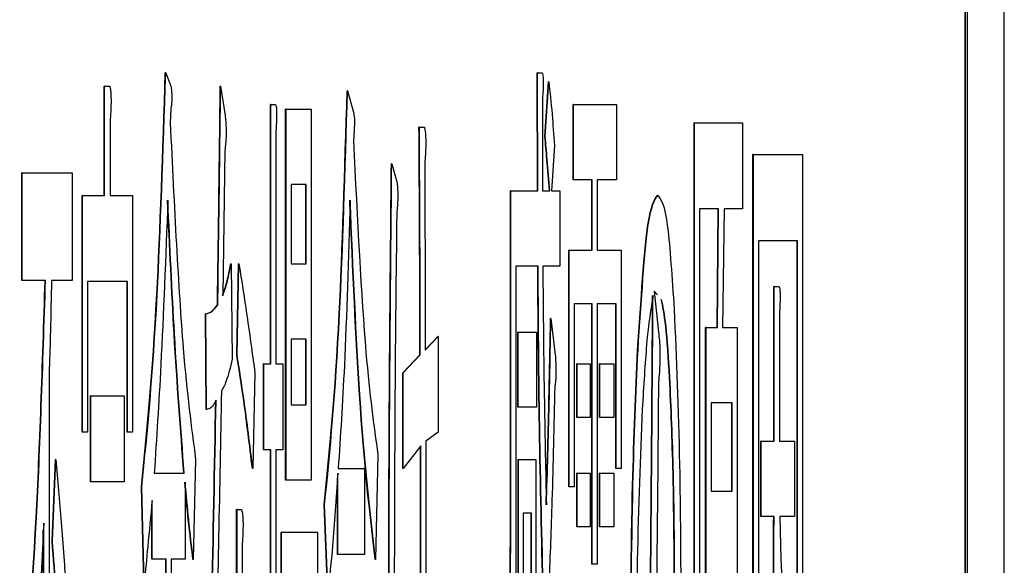
# Model space of a CAD drawing. Units: millimetres. Extents: x 9 to 586, y 15 to 411.
# Drawn here: x 480 to 481, y 141 to 141 of the extents above; entities that cross this region are included whole.
import ezdxf

# ---------------------------------------------------------------- set-up
doc = ezdxf.new("R2010")
doc.units = ezdxf.units.MM

msp = doc.modelspace()

# ---------------------------------------------------------------- linework, layer by layer
at = {"color": 7, "linetype": 'Continuous', "lineweight": 25}
for p, q in [((481.225028, 137.901296), (481.225028, 150.23463)), ((481.191344, 150.08463), (481.191344, 138.051296)), ((481.189265, 147.38463), (481.189265, 138.08463)), ((481.189598, 147.38463), (481.189598, 138.08463)), ((480.466797, 141.217696), (480.466464, 141.217696)), ((480.466797, 141.217696), (480.471531, 141.205363)), ((480.802945, 141.110816), (480.802729, 141.217696)), ((480.803062, 141.217696), (480.802729, 141.217696)), ((480.803278, 141.110816), (480.803062, 141.217696)), ((480.803062, 141.217696), (480.80715, 141.217696)), ((480.809613, 141.160145), (480.812842, 141.209474)), ((480.809946, 141.160145), (480.813175, 141.209474)), ((480.813175, 141.209474), (480.812842, 141.209474)), ((480.411029, 141.106705), (480.411029, 141.205363)), ((480.411362, 141.205363), (480.411029, 141.205363)), ((480.411362, 141.106705), (480.411362, 141.205363)), ((480.411362, 141.205363), (480.41624, 141.205363)), ((480.516495, 141.205363), (480.516162, 141.205363)), ((480.516495, 141.205363), (480.520367, 141.180699)), ((480.631164, 141.201252), (480.630832, 141.201252)), ((480.631164, 141.201252), (480.63676, 141.180699)), ((480.807366, 141.193031), (480.807579, 141.110816)), ((480.471315, 141.184809), (480.470885, 141.172477)), ((480.561494, 140.954607), (480.561494, 141.18892)), ((480.561827, 141.18892), (480.561494, 141.18892)), ((480.561827, 140.954607), (480.561827, 141.18892)), ((480.561827, 141.18892), (480.566193, 141.18892)), ((480.575263, 140.849554), (480.575263, 141.184809)), ((480.575595, 141.184809), (480.575263, 141.184809)), ((480.575595, 140.849554), (480.575595, 141.184809)), ((480.575595, 141.184809), (480.598464, 141.184809)), ((480.598464, 141.184809), (480.598464, 140.849554)), ((480.835216, 141.120864), (480.835216, 141.18892)), ((480.835549, 141.18892), (480.835216, 141.18892)), ((480.835549, 141.120864), (480.835549, 141.18892)), ((480.835549, 141.18892), (480.874274, 141.18892)), ((480.874274, 141.18892), (480.874274, 141.120864)), ((480.416456, 141.172477), (480.416456, 141.106705)), ((480.944657, 140.70385), (480.944657, 141.172477)), ((480.94499, 141.172477), (480.944657, 141.172477)), ((480.94499, 140.70385), (480.94499, 141.172477)), ((480.94499, 141.172477), (480.988298, 141.172477)), ((480.988298, 141.172477), (480.988298, 141.094677)), ((480.566409, 141.164255), (480.566409, 140.954607)), ((480.696138, 141.168367), (480.695806, 141.168367)), ((480.696138, 141.168367), (480.700656, 141.168367)), ((480.809946, 141.160145), (480.809613, 141.160145)), ((480.520367, 141.147813), (480.518432, 141.016268)), ((480.818338, 141.151923), (480.815755, 141.110816)), ((480.997797, 140.280443), (480.997797, 141.143702)), ((480.99813, 141.143702), (480.997797, 141.143702)), ((480.99813, 141.143702), (481.042513, 141.143702)), ((480.99813, 140.280443), (480.99813, 141.143702)), ((481.042513, 141.143702), (481.042513, 140.292775)), ((480.671181, 141.13548), (480.670849, 141.13548)), ((480.671181, 141.13548), (480.675915, 141.119038)), ((480.336735, 141.029971), (480.336735, 141.127258)), ((480.337068, 141.127258), (480.336735, 141.127258)), ((480.337068, 141.127258), (480.382248, 141.127258)), ((480.337068, 141.029971), (480.337068, 141.127258)), ((480.382248, 141.127258), (480.382248, 141.029971)), ((480.835549, 141.120864), (480.835216, 141.120864)), ((480.852481, 141.120864), (480.835549, 141.120864)), ((480.852149, 141.057375), (480.852149, 141.120864)), ((480.852481, 141.057375), (480.852481, 141.120864)), ((480.874274, 141.120864), (480.857063, 141.120864)), ((480.857063, 141.120864), (480.857063, 141.057375)), ((480.593882, 141.116753), (480.580178, 141.116753)), ((480.580178, 141.116753), (480.580178, 141.045044)), ((480.593549, 141.045044), (480.593549, 141.116753)), ((480.593882, 141.045044), (480.593882, 141.116753)), ((480.778569, 140.843617), (480.778569, 141.110816)), ((480.778902, 141.110816), (480.778569, 141.110816)), ((480.778902, 140.843617), (480.778902, 141.110816)), ((480.778902, 141.110816), (480.803278, 141.110816)), ((480.807579, 141.110816), (480.814034, 141.110816)), ((480.815755, 141.110816), (480.823071, 141.110816)), ((480.823071, 141.110816), (480.823071, 141.04276)), ((480.391318, 140.892946), (480.391318, 141.106705)), ((480.391651, 141.106705), (480.391318, 141.106705)), ((480.391651, 140.892946), (480.391651, 141.106705)), ((480.391651, 141.106705), (480.411362, 141.106705)), ((480.416456, 141.106705), (480.436893, 141.106705)), ((480.436893, 141.106705), (480.436893, 140.892946)), ((480.911708, 141.106705), (480.911376, 141.106705)), ((480.96657, 141.094677), (480.949572, 141.094677)), ((480.949572, 141.094677), (480.949572, 140.70385)), ((480.965375, 140.987493), (480.966237, 141.094677)), ((480.965708, 140.987493), (480.96657, 141.094677)), ((480.971733, 141.094677), (480.970225, 140.987493)), ((480.988298, 141.094677), (480.971733, 141.094677)), ((481.037931, 141.065901), (481.002712, 141.065901)), ((481.002712, 141.065901), (481.002712, 140.399654)), ((481.037598, 140.399654), (481.037598, 141.065901)), ((481.037931, 140.399654), (481.037931, 141.065901)), ((480.831279, 140.843617), (480.831279, 141.057375)), ((480.831612, 141.057375), (480.831279, 141.057375)), ((480.831612, 140.843617), (480.831612, 141.057375)), ((480.831612, 141.057375), (480.852481, 141.057375)), ((480.857063, 141.057375), (480.878576, 141.057375)), ((480.878576, 141.057375), (480.878576, 140.860059)), ((480.525962, 141.045044), (480.525629, 141.045044)), ((480.525962, 141.045044), (480.527037, 140.958717)), ((480.531006, 140.962829), (480.532727, 141.045044)), ((480.531339, 140.962829), (480.53306, 141.045044)), ((480.53306, 141.045044), (480.532727, 141.045044)), ((480.580178, 141.045044), (480.593882, 141.045044)), ((480.803494, 141.04276), (480.783484, 141.04276)), ((480.783484, 141.04276), (480.783484, 140.851838)), ((480.823071, 141.04276), (480.807795, 141.04276)), ((480.337068, 141.029971), (480.336735, 141.029971)), ((480.358153, 141.029971), (480.337068, 141.029971)), ((480.382248, 141.029971), (480.36353, 141.029971)), ((480.432311, 141.028906), (480.396233, 141.028906)), ((480.396233, 141.028906), (480.396233, 140.892946)), ((480.431978, 140.892946), (480.431978, 141.028906)), ((480.432311, 140.892946), (480.432311, 141.028906)), ((481.016729, 140.884724), (481.016729, 141.02449)), ((481.017062, 141.02449), (481.016729, 141.02449)), ((481.017062, 140.884724), (481.017062, 141.02449)), ((481.017062, 141.02449), (481.021431, 141.02449)), ((480.91143, 141.017007), (480.908482, 141.02038)), ((480.908482, 141.02038), (480.912354, 140.983383)), ((480.513915, 141.008046), (480.513582, 141.008046)), ((480.852481, 141.008808), (480.836194, 141.008808)), ((480.836194, 141.008808), (480.836194, 140.843617)), ((480.852149, 140.773733), (480.852149, 141.008808)), ((480.852481, 140.773733), (480.852481, 141.008808)), ((480.873996, 141.008808), (480.857063, 141.008808)), ((480.857063, 141.008808), (480.857063, 140.773733)), ((480.873661, 140.860059), (480.873661, 141.008808)), ((480.873996, 140.860059), (480.873996, 141.008808)), ((480.503469, 140.9135), (480.502823, 140.999825)), ((480.503156, 140.999825), (480.502823, 140.999825)), ((480.503802, 140.9135), (480.503156, 140.999825)), ((480.815109, 140.995714), (480.814776, 140.995714)), ((480.815109, 140.995714), (480.818984, 140.962829)), ((481.021644, 140.999825), (481.021644, 140.884724)), ((480.954984, 140.588749), (480.954984, 140.987493)), ((480.955319, 140.987493), (480.954984, 140.987493)), ((480.955319, 140.588749), (480.955319, 140.987493)), ((480.955319, 140.987493), (480.965708, 140.987493)), ((480.970225, 140.987493), (480.983564, 140.987493)), ((480.983564, 140.987493), (480.983564, 140.59286)), ((480.593882, 140.976987), (480.580178, 140.976987)), ((480.580178, 140.976987), (480.580178, 140.91761)), ((480.593549, 140.91761), (480.593549, 140.976987)), ((480.593882, 140.91761), (480.593882, 140.976987)), ((480.701515, 140.967292), (480.7128, 140.979271)), ((480.701515, 140.966939), (480.713133, 140.979271)), ((480.713133, 140.979271), (480.7128, 140.979271)), ((480.713133, 140.979271), (480.713133, 140.892946)), ((480.785088, 140.915326), (480.785088, 140.983383)), ((480.785421, 140.983383), (480.785088, 140.983383)), ((480.785421, 140.915326), (480.785421, 140.983383)), ((480.785421, 140.983383), (480.802202, 140.983383)), ((480.802202, 140.983383), (480.802202, 140.915326)), ((480.531339, 140.962829), (480.531006, 140.962829)), ((480.681175, 140.946385), (480.696665, 140.962829)), ((480.681508, 140.946385), (480.696998, 140.962829)), ((480.696998, 140.962829), (480.696665, 140.962829)), ((480.893852, 140.966939), (480.893519, 140.966939)), ((480.361595, 140.950496), (480.361595, 140.284553)), ((480.555104, 140.876807), (480.555104, 140.954607)), ((480.555437, 140.954607), (480.555104, 140.954607)), ((480.555437, 140.876807), (480.555437, 140.954607)), ((480.555437, 140.954607), (480.561827, 140.954607)), ((480.566409, 140.954607), (480.572861, 140.954607)), ((480.572861, 140.954607), (480.572861, 140.876807)), ((480.838442, 140.906039), (480.838442, 140.954607)), ((480.838775, 140.954607), (480.838442, 140.954607)), ((480.838775, 140.906039), (480.838775, 140.954607)), ((480.838775, 140.954607), (480.850609, 140.954607)), ((480.850609, 140.954607), (480.850609, 140.906039)), ((480.859097, 140.906039), (480.859097, 140.954607)), ((480.85943, 140.954607), (480.859097, 140.954607)), ((480.85943, 140.906039), (480.85943, 140.954607)), ((480.85943, 140.954607), (480.871907, 140.954607)), ((480.871907, 140.954607), (480.871907, 140.906039)), ((480.547474, 140.946385), (480.54554, 140.860059)), ((480.681175, 140.860059), (480.681175, 140.946385)), ((480.681508, 140.946385), (480.681175, 140.946385)), ((480.681508, 140.860059), (480.681508, 140.946385)), ((480.922681, 140.942275), (480.922348, 140.942275)), ((480.398696, 140.848032), (480.398696, 140.925832)), ((480.399029, 140.925832), (480.398696, 140.925832)), ((480.399029, 140.848032), (480.399029, 140.925832)), ((480.399029, 140.925832), (480.429363, 140.925832)), ((480.429363, 140.925832), (480.429363, 140.848032)), ((480.580178, 140.91761), (480.593882, 140.91761)), ((480.785421, 140.915326), (480.785088, 140.915326)), ((480.802202, 140.915326), (480.785421, 140.915326)), ((480.978985, 140.919437), (480.959899, 140.919437)), ((480.959899, 140.919437), (480.959899, 140.839506)), ((480.978649, 140.839506), (480.978649, 140.919437)), ((480.978985, 140.839506), (480.978985, 140.919437)), ((480.503802, 140.9135), (480.503469, 140.9135)), ((480.838775, 140.906039), (480.838442, 140.906039)), ((480.850609, 140.906039), (480.838775, 140.906039)), ((480.85943, 140.906039), (480.859097, 140.906039)), ((480.871907, 140.906039), (480.85943, 140.906039)), ((480.391651, 140.892946), (480.391318, 140.892946)), ((480.396233, 140.892946), (480.391651, 140.892946)), ((480.432311, 140.892946), (480.431978, 140.892946)), ((480.436893, 140.892946), (480.432311, 140.892946)), ((480.713133, 140.892946), (480.701947, 140.884724)), ((480.697427, 140.880613), (480.681508, 140.860059)), ((481.004962, 140.816668), (481.004962, 140.884724)), ((481.005295, 140.884724), (481.004962, 140.884724)), ((481.005295, 140.816668), (481.005295, 140.884724)), ((481.005295, 140.884724), (481.017062, 140.884724)), ((481.021644, 140.884724), (481.035199, 140.884724)), ((481.035199, 140.884724), (481.035199, 140.816668)), ((480.555437, 140.876807), (480.555104, 140.876807)), ((480.561827, 140.876807), (480.555437, 140.876807)), ((480.561494, 140.564085), (480.561494, 140.876807)), ((480.561827, 140.564085), (480.561827, 140.876807)), ((480.572861, 140.876807), (480.566409, 140.876807)), ((480.566409, 140.876807), (480.566409, 140.596971)), ((480.658704, 140.872391), (480.656551, 140.777845)), ((480.364059, 140.794287), (480.367071, 140.868281)), ((480.364391, 140.794287), (480.367404, 140.868281)), ((480.367404, 140.868281), (480.367071, 140.868281)), ((480.493905, 140.868281), (480.491754, 140.777845)), ((480.785535, 140.654521), (480.785535, 140.868281)), ((480.785868, 140.868281), (480.785535, 140.868281)), ((480.785868, 140.654521), (480.785868, 140.868281)), ((480.785868, 140.868281), (480.801557, 140.868281)), ((480.801557, 140.868281), (480.801557, 140.688169)), ((480.456471, 140.855949), (480.483578, 140.855949)), ((480.54554, 140.860059), (480.545207, 140.860059)), ((480.622559, 140.782259), (480.622559, 140.855949)), ((480.622775, 140.860059), (480.646654, 140.860059)), ((480.646654, 140.860059), (480.646654, 140.782259)), ((480.681508, 140.860059), (480.681175, 140.860059)), ((480.838442, 140.807381), (480.838442, 140.855949)), ((480.838775, 140.855949), (480.838442, 140.855949)), ((480.838775, 140.807381), (480.838775, 140.855949)), ((480.838775, 140.855949), (480.850609, 140.855949)), ((480.850609, 140.855949), (480.850609, 140.807381)), ((480.859097, 140.807381), (480.859097, 140.855949)), ((480.85943, 140.855949), (480.859097, 140.855949)), ((480.85943, 140.807381), (480.85943, 140.855949)), ((480.85943, 140.855949), (480.871907, 140.855949)), ((480.871907, 140.855949), (480.871907, 140.807381)), ((480.873996, 140.860059), (480.873661, 140.860059)), ((480.878576, 140.860059), (480.873996, 140.860059)), ((480.399029, 140.848032), (480.398696, 140.848032)), ((480.429363, 140.848032), (480.399029, 140.848032)), ((480.447103, 140.757291), (480.444952, 140.843617)), ((480.445285, 140.843617), (480.444952, 140.843617)), ((480.447435, 140.757291), (480.445285, 140.843617)), ((480.48444, 140.847727), (480.48444, 140.778149)), ((480.575595, 140.849554), (480.575263, 140.849554)), ((480.598464, 140.849554), (480.575595, 140.849554)), ((480.622226, 140.782259), (480.622226, 140.851479)), ((480.778902, 140.843617), (480.778569, 140.843617)), ((480.831612, 140.843617), (480.831279, 140.843617)), ((480.836194, 140.843617), (480.831612, 140.843617)), ((480.959899, 140.839506), (480.978985, 140.839506)), ((480.454203, 140.778149), (480.454203, 140.827762)), ((480.454536, 140.778149), (480.454536, 140.831284)), ((480.613191, 140.749069), (480.610179, 140.827174)), ((480.610511, 140.827174), (480.610179, 140.827174)), ((480.613524, 140.749069), (480.610511, 140.827174)), ((480.530944, 140.573591), (480.530944, 140.823062)), ((480.531277, 140.823062), (480.530944, 140.823062)), ((480.531277, 140.572307), (480.531277, 140.823062)), ((480.531277, 140.823062), (480.535427, 140.823062)), ((480.797484, 140.819713), (480.789939, 140.819713)), ((480.789939, 140.819713), (480.789939, 140.736737)), ((480.797151, 140.736737), (480.797151, 140.819713)), ((480.797484, 140.736737), (480.797484, 140.819713)), ((481.005295, 140.816668), (481.004962, 140.816668)), ((481.016849, 140.816668), (481.005295, 140.816668)), ((481.035199, 140.816668), (481.022076, 140.816668)), ((480.356504, 140.284553), (480.356504, 140.81073)), ((480.838775, 140.807381), (480.838442, 140.807381)), ((480.850609, 140.807381), (480.838775, 140.807381)), ((480.85943, 140.807381), (480.859097, 140.807381)), ((480.871907, 140.807381), (480.85943, 140.807381)), ((480.356171, 140.284553), (480.356171, 140.804605)), ((480.571239, 140.72471), (480.571239, 140.802508)), ((480.571572, 140.802508), (480.571239, 140.802508)), ((480.571572, 140.72471), (480.571572, 140.802508)), ((480.571572, 140.802508), (480.604057, 140.802508)), ((480.604057, 140.802508), (480.604057, 140.72471)), ((480.364391, 140.794287), (480.364059, 140.794287)), ((480.535859, 140.790177), (480.535859, 140.551753)), ((480.622559, 140.782259), (480.622226, 140.782259)), ((480.646654, 140.782259), (480.622559, 140.782259)), ((480.454536, 140.778149), (480.454203, 140.778149)), ((480.467165, 140.778149), (480.454536, 140.778149)), ((480.466832, 140.638079), (480.466832, 140.778149)), ((480.467165, 140.638079), (480.467165, 140.778149)), ((480.48444, 140.778149), (480.471747, 140.778149)), ((480.471747, 140.778149), (480.471747, 140.638079)), ((480.491754, 140.777845), (480.491421, 140.777845)), ((480.656551, 140.777845), (480.656218, 140.777845)), ((480.852481, 140.773733), (480.852149, 140.773733)), ((480.857063, 140.773733), (480.852481, 140.773733))]:
    msp.add_line(p, q, dxfattribs=at)
for points, knots in [([(480.444952, 140.843617), (480.449935, 140.893868), (480.45884, 140.983667), (480.464133, 141.146141), (480.466464, 141.217696)], [0, 0, 0, 0, 0.5595918, 1, 1, 1, 1]), ([(480.445285, 140.843617), (480.450268, 140.893868), (480.459173, 140.983667), (480.464466, 141.146141), (480.466797, 141.217696)], [0, 0, 0, 0, 0.5595918, 1, 1, 1, 1]), ([(480.80715, 141.217696), (480.807346, 141.217195), (480.807641, 141.216443), (480.807978, 141.214254), (480.808133, 141.211777), (480.808192, 141.208804), (480.808138, 141.205721), (480.80802, 141.202657), (480.807773, 141.198075), (480.807532, 141.195097), (480.807366, 141.193031)], [0, 0, 0, 0, 0.2493519, 0.3749247, 0.4375636, 0.4997457, 0.5702145, 0.6402337, 0.7503435, 1, 1, 1, 1]), ([(480.813175, 141.209474), (480.814184, 141.200206), (480.815986, 141.183658), (480.817619, 141.161619), (480.818338, 141.151923)], [0, 0, 0, 0, 0.5600693, 1, 1, 1, 1]), ([(480.41624, 141.205363), (480.41647, 141.204383), (480.416816, 141.202915), (480.417185, 141.198969), (480.417341, 141.195488), (480.417396, 141.191778), (480.417324, 141.187863), (480.417174, 141.183705), (480.416893, 141.178281), (480.416627, 141.174744), (480.416456, 141.172477)], [0, 0, 0, 0, 0.249672, 0.3744059, 0.4376694, 0.4995585, 0.5786092, 0.6570059, 0.7801812, 1, 1, 1, 1]), ([(480.471531, 141.205363), (480.471701, 141.204028), (480.471956, 141.202024), (480.472239, 141.198718), (480.472326, 141.19605), (480.472344, 141.194252), (480.472309, 141.192302), (480.472197, 141.190433), (480.472011, 141.188812), (480.471722, 141.18659), (480.471474, 141.185505), (480.471315, 141.184809)], [0, 0, 0, 0, 0.2492996, 0.3744946, 0.4374594, 0.468781, 0.4996507, 0.5789713, 0.6572681, 0.7803457, 1, 1, 1, 1]), ([(480.513582, 141.008046), (480.514091, 141.04475), (480.515, 141.110294), (480.515807, 141.176314), (480.516162, 141.205363)], [0, 0, 0, 0, 0.5599913, 1, 1, 1, 1]), ([(480.513915, 141.008046), (480.514424, 141.04475), (480.515332, 141.110294), (480.51614, 141.176314), (480.516495, 141.205363)], [0, 0, 0, 0, 0.5599913, 1, 1, 1, 1]), ([(480.610179, 140.827174), (480.615094, 140.876758), (480.623864, 140.965218), (480.628704, 141.129192), (480.630832, 141.201252)], [0, 0, 0, 0, 0.5605362, 1, 1, 1, 1]), ([(480.610511, 140.827174), (480.615427, 140.876758), (480.624197, 140.965218), (480.629037, 141.129192), (480.631164, 141.201252)], [0, 0, 0, 0, 0.5605362, 1, 1, 1, 1]), ([(480.566193, 141.18892), (480.566375, 141.188426), (480.566649, 141.187684), (480.566954, 141.185171), (480.567084, 141.182563), (480.567127, 141.179666), (480.567078, 141.176574), (480.566955, 141.173361), (480.566745, 141.168978), (480.56654, 141.166099), (480.566409, 141.164255)], [0, 0, 0, 0, 0.2494898, 0.3745878, 0.4375281, 0.4996722, 0.5785094, 0.6569585, 0.7802223, 1, 1, 1, 1]), ([(480.470885, 141.172477), (480.47455, 141.097564), (480.481096, 140.963744), (480.48999, 140.897459), (480.493905, 140.868281)], [0, 0, 0, 0, 0.5598084, 1, 1, 1, 1]), ([(480.520367, 141.180699), (480.520587, 141.178864), (480.52093, 141.175998), (480.521284, 141.171181), (480.521418, 141.167304), (480.521461, 141.163982), (480.521405, 141.16038), (480.521243, 141.156867), (480.520908, 141.152271), (480.520588, 141.149638), (480.520367, 141.147813)], [0, 0, 0, 0, 0.249435, 0.3896918, 0.4448501, 0.5000719, 0.5701722, 0.6401, 0.750565, 1, 1, 1, 1]), ([(480.63676, 141.180699), (480.636939, 141.180141), (480.637152, 141.179477), (480.637374, 141.176926), (480.637442, 141.175445), (480.63747, 141.173462), (480.637435, 141.169681), (480.637239, 141.165841), (480.636936, 141.160772), (480.636697, 141.157885), (480.636544, 141.156034)], [0, 0, 0, 0, 0.2488053, 0.2967477, 0.3434151, 0.3906067, 0.4378424, 0.6138133, 0.75241, 1, 1, 1, 1]), ([(480.696665, 140.962829), (480.696579, 141.001314), (480.696425, 141.070037), (480.695995, 141.138322), (480.695806, 141.168367)], [0, 0, 0, 0, 0.5600001, 1, 1, 1, 1]), ([(480.696998, 140.962829), (480.696911, 141.001314), (480.696757, 141.070037), (480.696328, 141.138322), (480.696138, 141.168367)], [0, 0, 0, 0, 0.5600001, 1, 1, 1, 1]), ([(480.700656, 141.168367), (480.700897, 141.16743), (480.701274, 141.165968), (480.701672, 141.16246), (480.701862, 141.159349), (480.701954, 141.156536), (480.701962, 141.152995), (480.701876, 141.148542), (480.701588, 141.142208), (480.701287, 141.138172), (480.701086, 141.13548)], [0, 0, 0, 0, 0.2496256, 0.3894695, 0.444905, 0.5002403, 0.5623985, 0.6255492, 0.7501685, 1, 1, 1, 1]), ([(480.636544, 141.156034), (480.640083, 141.085571), (480.64641, 140.959597), (480.654944, 140.899065), (480.658704, 140.872391)], [0, 0, 0, 0, 0.5593395, 1, 1, 1, 1]), ([(480.813701, 141.110816), (480.812954, 141.120488), (480.81162, 141.13776), (480.810226, 141.153305), (480.809613, 141.160145)], [0, 0, 0, 0, 0.5599856, 1, 1, 1, 1]), ([(480.814034, 141.110816), (480.813287, 141.120488), (480.811952, 141.13776), (480.810559, 141.153305), (480.809946, 141.160145)], [0, 0, 0, 0, 0.5599856, 1, 1, 1, 1]), ([(480.668266, 140.601082), (480.668314, 140.701684), (480.668399, 140.88129), (480.6701, 141.057826), (480.670849, 141.13548)], [0, 0, 0, 0, 0.5601249, 1, 1, 1, 1]), ([(480.668599, 140.601082), (480.668646, 140.701684), (480.668732, 140.88129), (480.670433, 141.057826), (480.671181, 141.13548)], [0, 0, 0, 0, 0.5601244, 1, 1, 1, 1]), ([(480.701086, 141.13548), (480.701165, 141.104018), (480.701306, 141.047835), (480.701451, 140.991657), (480.701515, 140.966939)], [0, 0, 0, 0, 0.5600003, 1, 1, 1, 1]), ([(480.675915, 141.119038), (480.676091, 141.117492), (480.676354, 141.115174), (480.676589, 141.110195), (480.676629, 141.106489), (480.67658, 141.102608), (480.676404, 141.098608), (480.676095, 141.094285), (480.675849, 141.091789), (480.675699, 141.090262)], [0, 0, 0, 0, 0.2496788, 0.3743893, 0.4373499, 0.4995797, 0.6398423, 0.7797776, 1, 1, 1, 1]), ([(480.468734, 141.102594), (480.466748, 141.050914), (480.463203, 140.958662), (480.458527, 140.887323), (480.456471, 140.855949)], [0, 0, 0, 0, 0.560209, 1, 1, 1, 1]), ([(480.483245, 140.855949), (480.480179, 140.895525), (480.474699, 140.966262), (480.470327, 141.060903), (480.468401, 141.102594)], [0, 0, 0, 0, 0.5594862, 1, 1, 1, 1]), ([(480.483578, 140.855949), (480.480512, 140.895525), (480.475032, 140.966262), (480.47066, 141.060903), (480.468734, 141.102594)], [0, 0, 0, 0, 0.5594862, 1, 1, 1, 1]), ([(480.633531, 141.102594), (480.631972, 141.049868), (480.629186, 140.955677), (480.624734, 140.889286), (480.622775, 140.860059)], [0, 0, 0, 0, 0.5597845, 1, 1, 1, 1]), ([(480.656218, 140.777845), (480.651206, 140.820573), (480.642252, 140.896905), (480.635966, 141.039722), (480.633198, 141.102594)], [0, 0, 0, 0, 0.5597757, 1, 1, 1, 1]), ([(480.656551, 140.777845), (480.651539, 140.820573), (480.642585, 140.896905), (480.636298, 141.039722), (480.633531, 141.102594)], [0, 0, 0, 0, 0.5597757, 1, 1, 1, 1]), ([(480.893519, 140.966939), (480.896466, 141.012072), (480.901737, 141.092804), (480.908426, 141.102451), (480.911376, 141.106705)], [0, 0, 0, 0, 0.5590387, 1, 1, 1, 1]), ([(480.893852, 140.966939), (480.896799, 141.012072), (480.90207, 141.092804), (480.908759, 141.102451), (480.911708, 141.106705)], [0, 0, 0, 0, 0.5590387, 1, 1, 1, 1]), ([(480.911708, 141.106705), (480.9148, 141.103106), (480.920316, 141.096683), (480.924648, 141.032263), (480.926553, 141.003936)], [0, 0, 0, 0, 0.5602847, 1, 1, 1, 1]), ([(480.675699, 141.090262), (480.675071, 141.035695), (480.674037, 140.94577), (480.673602, 140.817788), (480.673358, 140.709507), (480.673341, 140.637224), (480.673332, 140.601082)], [0, 0, 0, 0, 0.339679, 0.5597752, 0.7798848, 1, 1, 1, 1]), ([(480.518099, 141.016268), (480.51952, 141.020147), (480.522057, 141.027075), (480.524538, 141.039553), (480.525629, 141.045044)], [0, 0, 0, 0, 0.5599485, 1, 1, 1, 1]), ([(480.518432, 141.016268), (480.519853, 141.020147), (480.52239, 141.027075), (480.524871, 141.039553), (480.525962, 141.045044)], [0, 0, 0, 0, 0.5599485, 1, 1, 1, 1]), ([(480.53306, 141.045044), (480.535769, 141.027618), (480.540608, 140.996501), (480.545376, 140.961699), (480.547474, 140.946385)], [0, 0, 0, 0, 0.5599895, 1, 1, 1, 1]), ([(480.807462, 140.765513), (480.806271, 140.815148), (480.804142, 140.903802), (480.803461, 141.000292), (480.803161, 141.04276)], [0, 0, 0, 0, 0.559875, 1, 1, 1, 1]), ([(480.807795, 140.765513), (480.806603, 140.815148), (480.804475, 140.903803), (480.803794, 141.000292), (480.803494, 141.04276)], [0, 0, 0, 0, 0.5598736, 1, 1, 1, 1]), ([(480.807795, 141.04276), (480.808157, 141.001149), (480.808803, 140.926846), (480.810344, 140.857629), (480.811021, 140.827174)], [0, 0, 0, 0, 0.5600064, 1, 1, 1, 1]), ([(480.3348, 140.633968), (480.340162, 140.686167), (480.349743, 140.779435), (480.355351, 140.953379), (480.35782, 141.029971)], [0, 0, 0, 0, 0.5596716, 1, 1, 1, 1]), ([(480.335133, 140.633968), (480.340495, 140.686167), (480.350075, 140.779434), (480.355683, 140.953379), (480.358153, 141.029971)], [0, 0, 0, 0, 0.5596743, 1, 1, 1, 1]), ([(480.36353, 141.029971), (480.36323, 141.014582), (480.362694, 140.987097), (480.361931, 140.961681), (480.361595, 140.950496)], [0, 0, 0, 0, 0.5599235, 1, 1, 1, 1]), ([(481.021431, 141.02449), (481.021614, 141.023995), (481.02189, 141.023253), (481.022187, 141.02074), (481.022322, 141.018132), (481.022365, 141.015236), (481.022316, 141.012144), (481.022193, 141.008931), (481.021979, 141.004547), (481.021775, 141.001669), (481.021644, 140.999825)], [0, 0, 0, 0, 0.2494901, 0.3745856, 0.4375279, 0.4996439, 0.5785097, 0.6569345, 0.7802221, 1, 1, 1, 1]), ([(480.907405, 141.016268), (480.905387, 141.004137), (480.901781, 140.982458), (480.898964, 140.934584), (480.897724, 140.9135)], [0, 0, 0, 0, 0.5595936, 1, 1, 1, 1]), ([(480.899758, 140.510646), (480.901099, 140.553057), (480.903792, 140.63819), (480.905663, 140.813224), (480.906537, 140.939245), (480.907072, 141.016268)], [0, 0, 0, 0, 0.27849, 0.5590229, 1, 1, 1, 1]), ([(480.900091, 140.510646), (480.901432, 140.553057), (480.904125, 140.63819), (480.905996, 140.813224), (480.90687, 140.939245), (480.907405, 141.016268)], [0, 0, 0, 0, 0.27849, 0.5590229, 1, 1, 1, 1]), ([(480.922348, 140.942275), (480.921233, 140.959485), (480.919001, 140.993939), (480.91621, 141.006483), (480.914813, 141.012761)], [0, 0, 0, 0, 0.4994911, 1, 1, 1, 1]), ([(480.922681, 140.942275), (480.921566, 140.959485), (480.919333, 140.993939), (480.916543, 141.006483), (480.915146, 141.012761)], [0, 0, 0, 0, 0.4994911, 1, 1, 1, 1]), ([(480.502823, 140.999825), (480.504833, 141.000304), (480.508422, 141.001161), (480.512005, 141.005942), (480.513582, 141.008046)], [0, 0, 0, 0, 0.5599729, 1, 1, 1, 1]), ([(480.503156, 140.999825), (480.505166, 141.000304), (480.508755, 141.001161), (480.512338, 141.005942), (480.513915, 141.008046)], [0, 0, 0, 0, 0.5599782, 1, 1, 1, 1]), ([(480.926553, 141.003936), (480.928476, 140.959396), (480.931914, 140.87977), (480.932375, 140.777631), (480.932578, 140.732626)], [0, 0, 0, 0, 0.5593712, 1, 1, 1, 1]), ([(480.810689, 140.827174), (480.8116, 140.857342), (480.813227, 140.911228), (480.814303, 140.969893), (480.814776, 140.995714)], [0, 0, 0, 0, 0.5598508, 1, 1, 1, 1]), ([(480.811021, 140.827174), (480.811932, 140.857342), (480.81356, 140.911228), (480.814636, 140.969893), (480.815109, 140.995714)], [0, 0, 0, 0, 0.5598508, 1, 1, 1, 1]), ([(480.912354, 140.983383), (480.912633, 140.981018), (480.913052, 140.977471), (480.913469, 140.970749), (480.913621, 140.965623), (480.913673, 140.959696), (480.913485, 140.952763), (480.913033, 140.944993), (480.912626, 140.940896), (480.912354, 140.938164)], [0, 0, 0, 0, 0.2499387, 0.3750022, 0.4379655, 0.5004989, 0.6248955, 0.7499012, 1, 1, 1, 1]), ([(480.527037, 140.958717), (480.525205, 140.951453), (480.521932, 140.938482), (480.518604, 140.932551), (480.517141, 140.929942)], [0, 0, 0, 0, 0.5600438, 1, 1, 1, 1]), ([(480.545207, 140.860059), (480.542597, 140.881334), (480.537937, 140.919321), (480.533124, 140.949536), (480.531006, 140.962829)], [0, 0, 0, 0, 0.5600428, 1, 1, 1, 1]), ([(480.54554, 140.860059), (480.54293, 140.881334), (480.53827, 140.919321), (480.533457, 140.949536), (480.531339, 140.962829)], [0, 0, 0, 0, 0.5600428, 1, 1, 1, 1]), ([(480.818984, 140.962829), (480.81915, 140.960526), (480.819401, 140.957072), (480.819605, 140.951281), (480.819649, 140.947402), (480.819615, 140.943189), (480.819385, 140.939369), (480.819014, 140.936299), (480.818727, 140.934905), (480.818551, 140.934053)], [0, 0, 0, 0, 0.2499575, 0.3749559, 0.4380178, 0.5003831, 0.6396276, 0.7798123, 1, 1, 1, 1]), ([(480.886848, 140.658633), (480.887204, 140.723601), (480.887841, 140.839791), (480.891782, 140.928037), (480.893519, 140.966939)], [0, 0, 0, 0, 0.5591594, 1, 1, 1, 1]), ([(480.887181, 140.658633), (480.887537, 140.723601), (480.888174, 140.839791), (480.892115, 140.928037), (480.893852, 140.966939)], [0, 0, 0, 0, 0.5591594, 1, 1, 1, 1]), ([(480.926865, 140.724404), (480.926653, 140.770163), (480.926275, 140.851938), (480.923549, 140.914654), (480.922348, 140.942275)], [0, 0, 0, 0, 0.55958, 1, 1, 1, 1]), ([(480.927198, 140.724404), (480.926986, 140.770163), (480.926608, 140.851938), (480.923881, 140.914654), (480.922681, 140.942275)], [0, 0, 0, 0, 0.55958, 1, 1, 1, 1]), ([(480.818551, 140.934053), (480.817783, 140.898941), (480.81641, 140.836232), (480.814312, 140.781415), (480.813388, 140.757291)], [0, 0, 0, 0, 0.5599241, 1, 1, 1, 1]), ([(480.912354, 140.938164), (480.911534, 140.837168), (480.910073, 140.657452), (480.905525, 140.49819), (480.903533, 140.42843)], [0, 0, 0, 0, 0.5619756, 1, 1, 1, 1]), ([(480.517141, 140.929942), (480.515524, 140.842565), (480.512636, 140.68651), (480.508743, 140.538699), (480.50703, 140.473649)], [0, 0, 0, 0, 0.5599091, 1, 1, 1, 1]), ([(480.502393, 140.514756), (480.504492, 140.588242), (480.508239, 140.719455), (480.510902, 140.859922), (480.512074, 140.92172)], [0, 0, 0, 0, 0.5600472, 1, 1, 1, 1]), ([(480.502726, 140.514756), (480.504825, 140.588242), (480.508572, 140.719455), (480.511235, 140.859922), (480.512407, 140.92172)], [0, 0, 0, 0, 0.5600472, 1, 1, 1, 1]), ([(480.512407, 140.92172), (480.510804, 140.918927), (480.507941, 140.913938), (480.505066, 140.913634), (480.503802, 140.9135)], [0, 0, 0, 0, 0.5599569, 1, 1, 1, 1]), ([(480.897724, 140.9135), (480.895913, 140.870032), (480.892674, 140.792271), (480.892297, 140.693827), (480.892131, 140.650411)], [0, 0, 0, 0, 0.5589824, 1, 1, 1, 1]), ([(480.697095, 140.596971), (480.697211, 140.649924), (480.697419, 140.744485), (480.697194, 140.839017), (480.697095, 140.880613)], [0, 0, 0, 0, 0.5599871, 1, 1, 1, 1]), ([(480.697427, 140.596971), (480.697544, 140.649924), (480.697752, 140.744485), (480.697526, 140.839017), (480.697427, 140.880613)], [0, 0, 0, 0, 0.5599871, 1, 1, 1, 1]), ([(480.701947, 140.884724), (480.702062, 140.826401), (480.702268, 140.722249), (480.702045, 140.618123), (480.701947, 140.572307)], [0, 0, 0, 0, 0.5599887, 1, 1, 1, 1]), ([(480.367404, 140.868281), (480.370671, 140.830883), (480.376508, 140.764064), (480.38124, 140.670885), (480.383323, 140.629857)], [0, 0, 0, 0, 0.5596946, 1, 1, 1, 1]), ([(480.622559, 140.855949), (480.620971, 140.832908), (480.618136, 140.791755), (480.614933, 140.762114), (480.613524, 140.749069)], [0, 0, 0, 0, 0.5598838, 1, 1, 1, 1]), ([(480.783484, 140.851838), (480.783395, 140.796391), (480.783238, 140.697528), (480.780568, 140.613374), (480.779396, 140.576417)], [0, 0, 0, 0, 0.5608455, 1, 1, 1, 1]), ([(480.491421, 140.777845), (480.490013, 140.789253), (480.487496, 140.809632), (480.485143, 140.836083), (480.484107, 140.847727)], [0, 0, 0, 0, 0.559779, 1, 1, 1, 1]), ([(480.491754, 140.777845), (480.490345, 140.789253), (480.487829, 140.809632), (480.485476, 140.836083), (480.48444, 140.847727)], [0, 0, 0, 0, 0.559779, 1, 1, 1, 1]), ([(480.775191, 140.625746), (480.776317, 140.663713), (480.778331, 140.731655), (480.778496, 140.809342), (480.778569, 140.843617)], [0, 0, 0, 0, 0.5588063, 1, 1, 1, 1]), ([(480.775524, 140.625746), (480.77665, 140.663713), (480.778664, 140.731655), (480.778829, 140.809342), (480.778902, 140.843617)], [0, 0, 0, 0, 0.5588063, 1, 1, 1, 1]), ([(480.454536, 140.831284), (480.453217, 140.81721), (480.450863, 140.792077), (480.448483, 140.76792), (480.447435, 140.757291)], [0, 0, 0, 0, 0.5599995, 1, 1, 1, 1]), ([(480.535427, 140.823062), (480.535668, 140.822126), (480.536043, 140.820664), (480.536446, 140.817157), (480.536635, 140.814045), (480.536728, 140.811232), (480.536732, 140.807692), (480.536647, 140.803238), (480.536358, 140.796904), (480.536059, 140.792869), (480.535859, 140.790177)], [0, 0, 0, 0, 0.2496225, 0.3894698, 0.4449207, 0.5002375, 0.5623962, 0.6255475, 0.7501679, 1, 1, 1, 1]), ([(481.004317, 140.514756), (481.007809, 140.552804), (481.012682, 140.605901), (481.016061, 140.727898), (481.016364, 140.787072), (481.016516, 140.816668)], [0, 0, 0, 0, 0.5582558, 0.7790627, 1, 1, 1, 1]), ([(481.00465, 140.514756), (481.008142, 140.552804), (481.013015, 140.605901), (481.016394, 140.727898), (481.016697, 140.787072), (481.016849, 140.816668)], [0, 0, 0, 0, 0.5582558, 0.7790627, 1, 1, 1, 1]), ([(481.022076, 140.816668), (481.0239, 140.74872), (481.02717, 140.626834), (481.033034, 140.549138), (481.035629, 140.514756)], [0, 0, 0, 0, 0.5574795, 1, 1, 1, 1]), ([(480.356504, 140.81073), (480.353541, 140.748335), (480.348246, 140.63684), (480.341232, 140.569204), (480.338143, 140.53942)], [0, 0, 0, 0, 0.5596278, 1, 1, 1, 1]), ([(480.379119, 140.551753), (480.376569, 140.603064), (480.372015, 140.694692), (480.36649, 140.763854), (480.364059, 140.794287)], [0, 0, 0, 0, 0.5599875, 1, 1, 1, 1]), ([(480.379451, 140.551753), (480.376901, 140.603064), (480.372348, 140.694692), (480.366822, 140.763854), (480.364391, 140.794287)], [0, 0, 0, 0, 0.5599875, 1, 1, 1, 1])]:
    msp.add_open_spline(points, degree=3, knots=knots, dxfattribs=at)

doc.saveas('drawing.dxf')
